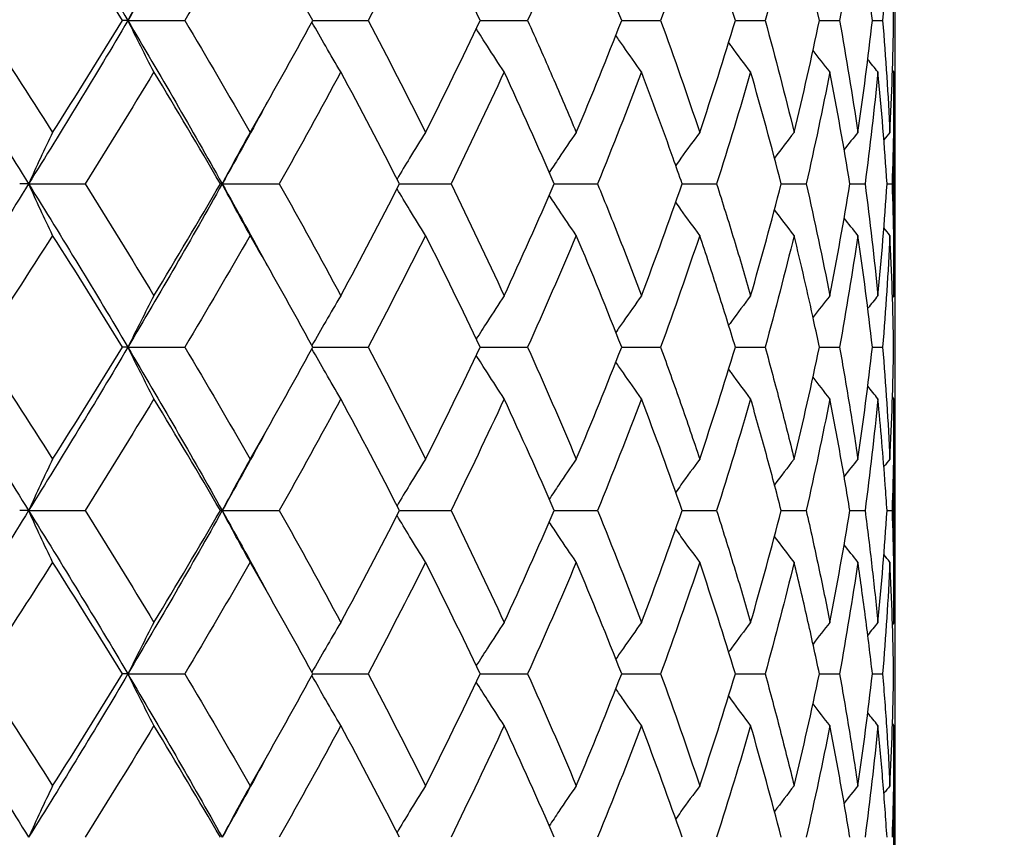
# Model space of a CAD drawing. Units: millimetres. Extents: x 74 to 757, y 1462 to 4147.
# Drawn here: x 146 to 152, y 1790 to 1795 of the extents above; entities that cross this region are included whole.
import ezdxf

# ---------------------------------------------------------------- set-up
doc = ezdxf.new("R2010")
doc.units = ezdxf.units.MM
doc.layers.add('COTA', color=1, linetype='Continuous')
doc.layers.add('RUBINETTOS', color=2, linetype='Continuous')
doc.styles.get("Standard").update_dxf_attribs({"font": 'arial.ttf'})
doc.dimstyles.new('Milímetros', dxfattribs={"dimtxt": 11, "dimasz": 5, "dimexe": 3, "dimexo": 10, "dimgap": 3, "dimtad": 1, "dimtxsty": 'Standard', "dimblk": 'DOT', "dimcen": 2.5, "dimadec": 0, "dimazin": 0, "dimtfac": 1, "dimtmove": 0, "dimatfit": 3, "dimldrblk": 'DOT', "dimfxl": 0, "dimarcsym": 0})

# ---------------------------------------------------------------- blocks, each defined once
blk = doc.blocks.new('_Dot')
at = {"color": 0, "linetype": 'ByBlock', "lineweight": -2}
blk.add_line((-0.5, 0), (-1, 0), dxfattribs=at)
at = {"color": 0, "linetype": 'ByBlock', "const_width": 0.5}
blk.add_lwpolyline([(-0.25, 0, 1), (0.25, 0, 1)], format="xyb", close=True, dxfattribs=at)
blk = doc.blocks.new('*D195')
at = {"layer": 'COTA', "color": 0, "lineweight": -2}
for p, q in [((76.635, 1858.6392), (76.635, 2054.8176)), ((166.1266, 1772.8378), (166.1266, 2054.8176)), ((161.1266, 2051.8176), (81.635, 2051.8176))]:
    blk.add_line(p, q, dxfattribs=at)
at = {"layer": 'Defpoints', "color": 0}
for p in [(76.635, 2051.8176), (76.635, 1848.6392), (166.1266, 1762.8378)]:
    blk.add_point(p, dxfattribs=at)
at = {"layer": 'COTA', "color": 0, "lineweight": -2, "xscale": 5, "yscale": 5, "zscale": 5, "rotation": 180}
blk.add_blockref('_Dot', (76.635, 2051.8176), dxfattribs=at)
at = {"layer": 'COTA', "color": 0, "lineweight": -2, "xscale": 5, "yscale": 5, "zscale": 5}
blk.add_blockref('_Dot', (166.1266, 2051.8176), dxfattribs=at)
at = {"layer": 'COTA', "color": 0, "insert": (121.3808, 2060.4339), "char_height": 11, "width": 15.794679, "attachment_point": 5}
blk.add_mtext('90', dxfattribs=at)
blk = doc.blocks.new('*D199')
at = {"layer": 'COTA', "color": 0, "lineweight": -2}
for p, q in [((126.1266, 1817.1361), (126.1266, 1736.2122)), ((151.1322, 1817.1361), (151.1322, 1736.2122)), ((131.1266, 1739.2122), (146.1322, 1739.2122))]:
    blk.add_line(p, q, dxfattribs=at)
at = {"layer": 'Defpoints', "color": 0}
for p in [(126.1266, 1827.1361), (151.1322, 1827.1361), (151.1322, 1739.2122)]:
    blk.add_point(p, dxfattribs=at)
at = {"layer": 'COTA', "color": 0, "lineweight": -2, "xscale": 5, "yscale": 5, "zscale": 5, "rotation": 180}
blk.add_blockref('_Dot', (126.1266, 1739.2122), dxfattribs=at)
at = {"layer": 'COTA', "color": 0, "lineweight": -2, "xscale": 5, "yscale": 5, "zscale": 5}
blk.add_blockref('_Dot', (151.1322, 1739.2122), dxfattribs=at)
at = {"layer": 'COTA', "color": 0, "insert": (138.6294, 1747.8285), "char_height": 11, "width": 35.183492, "attachment_point": 5}
blk.add_mtext('25', dxfattribs=at)
blk = doc.blocks.new('*D202')
at = {"layer": 'COTA', "color": 0, "lineweight": -2}
for p, q in [((138.6266, 1770.1743), (138.6266, 1873.5894)), ((246.1188, 1770.1743), (246.1188, 1873.5894)), ((143.6266, 1870.5894), (241.1188, 1870.5894))]:
    blk.add_line(p, q, dxfattribs=at)
at = {"layer": 'Defpoints', "color": 0}
for p in [(246.1188, 1870.5894), (138.6266, 1760.1743), (246.1188, 1760.1743)]:
    blk.add_point(p, dxfattribs=at)
at = {"layer": 'COTA', "color": 0, "lineweight": -2, "xscale": 5, "yscale": 5, "zscale": 5, "rotation": 180}
blk.add_blockref('_Dot', (138.6266, 1870.5894), dxfattribs=at)
at = {"layer": 'COTA', "color": 0, "lineweight": -2, "xscale": 5, "yscale": 5, "zscale": 5}
blk.add_blockref('_Dot', (246.1188, 1870.5894), dxfattribs=at)
at = {"layer": 'COTA', "color": 0, "insert": (192.3727, 1879.2057), "char_height": 11, "attachment_point": 5}
blk.add_mtext('108', dxfattribs=at)

msp = doc.modelspace()

# ---------------------------------------------------------------- linework, layer by layer
at = {"layer": 'RUBINETTOS'}
for p, q in [((146.435, 1794.6361), (146.4021, 1794.6361)), ((146.435, 1794.6361), (146.7835, 1794.6361)), ((147.5674, 1794.6361), (147.9063, 1794.6361)), ((148.5918, 1794.6361), (148.8828, 1794.6361)), ((149.459, 1794.6361), (149.6975, 1794.6361)), ((150.1554, 1794.6361), (150.3376, 1794.6361)), ((150.6699, 1794.6361), (150.793, 1794.6361)), ((150.9945, 1794.6361), (151.0566, 1794.6361)), ((151.1266, 1792.9513), (151.1266, 1794.3209)), ((145.8269, 1793.6361), (145.7722, 1793.6361)), ((145.8269, 1793.6361), (146.1727, 1793.6361)), ((147.0123, 1793.6361), (147.0013, 1793.6361)), ((147.0123, 1793.6361), (147.3622, 1793.6361)), ((148.0983, 1793.6361), (148.4139, 1793.6361)), ((149.046, 1793.6361), (149.3112, 1793.6361)), ((149.8293, 1793.6361), (150.0401, 1793.6361)), ((150.4359, 1793.6361), (150.5889, 1793.6361)), ((150.8564, 1793.6361), (150.9491, 1793.6361)), ((151.0839, 1793.6361), (151.115, 1793.6361)), ((146.435, 1792.6361), (146.4021, 1792.6361)), ((146.435, 1792.6361), (146.7835, 1792.6361)), ((147.5674, 1792.6361), (147.9063, 1792.6361)), ((148.5918, 1792.6361), (148.8828, 1792.6361)), ((149.459, 1792.6361), (149.6975, 1792.6361)), ((150.1554, 1792.6361), (150.3376, 1792.6361)), ((150.6699, 1792.6361), (150.793, 1792.6361)), ((150.9945, 1792.6361), (151.0566, 1792.6361)), ((151.1266, 1790.9513), (151.1266, 1792.3209)), ((145.8269, 1791.6361), (145.7722, 1791.6361)), ((145.8269, 1791.6361), (146.1727, 1791.6361)), ((147.0123, 1791.6361), (147.0013, 1791.6361)), ((147.0123, 1791.6361), (147.3622, 1791.6361)), ((148.0983, 1791.6361), (148.4139, 1791.6361)), ((149.046, 1791.6361), (149.3112, 1791.6361)), ((149.8293, 1791.6361), (150.0401, 1791.6361)), ((150.4359, 1791.6361), (150.5889, 1791.6361)), ((150.8564, 1791.6361), (150.9491, 1791.6361)), ((151.0839, 1791.6361), (151.115, 1791.6361)), ((146.435, 1790.6361), (146.4021, 1790.6361)), ((146.435, 1790.6361), (146.7835, 1790.6361)), ((147.5674, 1790.6361), (147.9063, 1790.6361)), ((148.5918, 1790.6361), (148.8828, 1790.6361)), ((149.459, 1790.6361), (149.6975, 1790.6361)), ((150.1554, 1790.6361), (150.3376, 1790.6361)), ((150.6699, 1790.6361), (150.793, 1790.6361)), ((150.9945, 1790.6361), (151.0566, 1790.6361)), ((151.1266, 1788.9513), (151.1266, 1790.3209))]:
    msp.add_line(p, q, dxfattribs=at)
for points in [[(145.8269, 1795.6361), (145.6194, 1795.3027), (145.4071, 1794.9694), (145.1904, 1794.6361)], [(145.8269, 1795.6361), (146.0345, 1795.3027), (146.2373, 1794.9694), (146.435, 1794.6361)], [(147.0123, 1795.6361), (146.8252, 1795.3027), (146.6327, 1794.9694), (146.435, 1794.6361)], [(145.9739, 1795.3209), (145.8288, 1795.0926), (145.6815, 1794.8643), (145.5321, 1794.6361)], [(146.4021, 1794.6361), (146.2617, 1794.8643), (146.1189, 1795.0926), (145.9739, 1795.3209)], [(147.1834, 1795.3209), (147.0527, 1795.0926), (146.9194, 1794.8643), (146.7835, 1794.6361)], [(147.5674, 1794.6361), (147.4421, 1794.8643), (147.3141, 1795.0926), (147.1834, 1795.3209)], [(148.258, 1795.3209), (148.1437, 1795.0926), (148.0264, 1794.8643), (147.9063, 1794.6361)], [(148.5918, 1794.6361), (148.4836, 1794.8643), (148.3723, 1795.0926), (148.258, 1795.3209)], [(149.1807, 1795.3209), (149.0846, 1795.0926), (148.9853, 1794.8643), (148.8828, 1794.6361)], [(149.459, 1794.6361), (149.3695, 1794.8643), (149.2767, 1795.0926), (149.1807, 1795.3209)], [(149.9369, 1795.3209), (149.8606, 1795.0926), (149.7807, 1794.8643), (149.6975, 1794.6361)], [(150.1554, 1794.6361), (150.0861, 1794.8643), (150.0132, 1795.0926), (149.9369, 1795.3209)], [(150.5148, 1795.3209), (150.4594, 1795.0926), (150.4003, 1794.8643), (150.3376, 1794.6361)], [(150.6699, 1794.6361), (150.6219, 1794.8643), (150.5702, 1795.0926), (150.5148, 1795.3209)], [(150.9052, 1795.3209), (150.8716, 1795.0926), (150.8342, 1794.8643), (150.793, 1794.6361)], [(150.9945, 1794.6361), (150.9685, 1794.8645), (150.9387, 1795.0927), (150.9052, 1795.3209)], [(151.1019, 1795.3209), (151.0906, 1795.0926), (151.0755, 1794.8643), (151.0566, 1794.6361)], [(151.1241, 1794.6361), (151.1206, 1794.8645), (151.1132, 1795.0927), (151.1019, 1795.3209)], [(145.1904, 1794.6361), (145.4071, 1794.3027), (145.6194, 1793.9694), (145.8269, 1793.6361)], [(145.5321, 1794.6361), (145.6815, 1794.4078), (145.8288, 1794.1796), (145.9739, 1793.9513)], [(146.435, 1794.6361), (146.2373, 1794.3027), (146.0345, 1793.9694), (145.8269, 1793.6361)], [(145.9739, 1793.9513), (146.1189, 1794.1796), (146.2617, 1794.4078), (146.4021, 1794.6361)], [(146.435, 1794.6361), (146.6327, 1794.3027), (146.8252, 1793.9694), (147.0123, 1793.6361)], [(146.7835, 1794.6361), (146.9194, 1794.4078), (147.0527, 1794.1796), (147.1834, 1793.9513)], [(147.1834, 1793.9513), (147.3141, 1794.1796), (147.4422, 1794.4078), (147.5674, 1794.6361)], [(147.9063, 1794.6361), (148.0265, 1794.4078), (148.1437, 1794.1796), (148.258, 1793.9513)], [(148.258, 1793.9513), (148.3723, 1794.1796), (148.4836, 1794.4078), (148.5918, 1794.6361)], [(149.1807, 1793.9513), (149.2767, 1794.1796), (149.3695, 1794.4078), (149.459, 1794.6361)], [(149.6975, 1794.6361), (149.7807, 1794.408), (149.8605, 1794.1797), (149.9369, 1793.9513)], [(149.9369, 1793.9513), (150.0133, 1794.1796), (150.0861, 1794.4078), (150.1554, 1794.6361)], [(150.3376, 1794.6361), (150.4003, 1794.408), (150.4593, 1794.1797), (150.5148, 1793.9513)], [(150.5148, 1793.9513), (150.5702, 1794.1796), (150.6219, 1794.4078), (150.6699, 1794.6361)], [(150.793, 1794.6361), (150.8342, 1794.408), (150.8715, 1794.1797), (150.9052, 1793.9513)], [(150.9052, 1793.9513), (150.9388, 1794.1796), (150.9686, 1794.4078), (150.9945, 1794.6361)], [(151.0566, 1794.6361), (151.0755, 1794.408), (151.0906, 1794.1797), (151.1019, 1793.9513)], [(151.1019, 1793.9513), (151.1132, 1794.1796), (151.1206, 1794.4078), (151.1241, 1794.6361)], [(150.7339, 1794.3209), (150.6992, 1794.3647), (150.6648, 1794.4087), (150.6306, 1794.453)], [(151.028, 1794.3209), (151.0073, 1794.3465), (150.9866, 1794.3721), (150.966, 1794.3979)], [(146.5944, 1794.3209), (146.4563, 1794.0926), (146.3157, 1793.8644), (146.1727, 1793.6361)], [(147.0013, 1793.6361), (146.8682, 1793.8643), (146.7325, 1794.0926), (146.5944, 1794.3209)], [(147.7387, 1794.3209), (147.616, 1794.0926), (147.4904, 1793.8644), (147.3622, 1793.6361)], [(148.0983, 1793.6361), (147.9813, 1793.8643), (147.8614, 1794.0926), (147.7387, 1794.3209)], [(148.7393, 1794.3209), (148.6339, 1794.0926), (148.5254, 1793.8644), (148.4139, 1793.6361)], [(149.046, 1793.6361), (148.9469, 1793.8643), (148.8447, 1794.0926), (148.7393, 1794.3209)], [(149.5804, 1794.3209), (149.494, 1794.0926), (149.4043, 1793.8644), (149.3112, 1793.6361)], [(150.2488, 1794.3209), (150.1828, 1794.0926), (150.1132, 1793.8644), (150.0401, 1793.6361)], [(150.4359, 1793.6361), (150.3771, 1793.8645), (150.3147, 1794.0928), (150.2488, 1794.3209)], [(150.7339, 1794.3209), (150.6893, 1794.0926), (150.641, 1793.8644), (150.5889, 1793.6361)], [(150.8564, 1793.6361), (150.8193, 1793.8645), (150.7784, 1794.0928), (150.7339, 1794.3209)], [(151.028, 1794.3209), (151.0055, 1794.0926), (150.9792, 1793.8644), (150.9491, 1793.6361)], [(151.0839, 1793.6361), (151.0691, 1793.8645), (151.0505, 1794.0928), (151.028, 1794.3209)], [(151.1266, 1794.3209), (151.1266, 1794.0926), (151.1227, 1793.8644), (151.115, 1793.6361)], [(151.1266, 1794.3209), (151.1234, 1794.3247), (151.1203, 1794.3286), (151.1171, 1794.3324)], [(147.2886, 1794.1361), (147.1979, 1793.9694), (147.1058, 1793.8027), (147.0123, 1793.6361)], [(150.5148, 1793.9513), (150.4744, 1793.8993), (150.4343, 1793.847), (150.3946, 1793.7943)], [(150.9052, 1793.9513), (150.877, 1793.9162), (150.8491, 1793.881), (150.8213, 1793.8457)], [(151.1019, 1793.9513), (151.0895, 1793.936), (151.077, 1793.9207), (151.0647, 1793.9054)], [(145.8269, 1793.6361), (145.6194, 1793.3027), (145.4071, 1792.9694), (145.1904, 1792.6361)], [(145.8269, 1793.6361), (146.0345, 1793.3027), (146.2373, 1792.9694), (146.435, 1792.6361)], [(146.1727, 1793.6361), (146.3156, 1793.4078), (146.4562, 1793.1796), (146.5944, 1792.9513)], [(147.0123, 1793.6361), (146.8252, 1793.3027), (146.6327, 1792.9694), (146.435, 1792.6361)], [(146.5944, 1792.9513), (146.7326, 1793.1797), (146.8682, 1793.4079), (147.0013, 1793.6361)], [(147.0123, 1793.6361), (147.1058, 1793.4694), (147.1979, 1793.3027), (147.2886, 1793.1361)], [(147.3622, 1793.6361), (147.4904, 1793.4078), (147.6159, 1793.1796), (147.7387, 1792.9513)], [(147.7387, 1792.9513), (147.8615, 1793.1797), (147.9814, 1793.4079), (148.0983, 1793.6361)], [(148.4139, 1793.6361), (148.5254, 1793.4078), (148.6339, 1793.1796), (148.7393, 1792.9513)], [(148.7393, 1792.9513), (148.8447, 1793.1797), (148.947, 1793.4079), (149.046, 1793.6361)], [(149.5804, 1792.9513), (149.6668, 1793.1797), (149.7498, 1793.4079), (149.8293, 1793.6361)], [(150.2488, 1792.9513), (150.3148, 1793.1797), (150.3772, 1793.4079), (150.4359, 1793.6361)], [(150.5889, 1793.6361), (150.6409, 1793.408), (150.6892, 1793.1798), (150.7339, 1792.9513)], [(150.7339, 1792.9513), (150.7785, 1793.1797), (150.8193, 1793.4079), (150.8564, 1793.6361)], [(150.9491, 1793.6361), (150.9792, 1793.408), (151.0055, 1793.1798), (151.028, 1792.9513)], [(151.028, 1792.9513), (151.0505, 1793.1797), (151.0691, 1793.4079), (151.0839, 1793.6361)], [(151.115, 1793.6361), (151.1227, 1793.408), (151.1266, 1793.1798), (151.1266, 1792.9513)], [(150.5148, 1793.3209), (150.4744, 1793.3729), (150.4343, 1793.4252), (150.3946, 1793.4778)], [(150.9052, 1793.3209), (150.877, 1793.3559), (150.8491, 1793.3911), (150.8213, 1793.4265)], [(151.1019, 1793.3209), (151.0895, 1793.3361), (151.077, 1793.3514), (151.0647, 1793.3667)], [(145.9739, 1793.3209), (145.8289, 1793.0927), (145.6816, 1792.8645), (145.5321, 1792.6361)], [(146.4021, 1792.6361), (146.2617, 1792.8643), (146.1189, 1793.0926), (145.9739, 1793.3209)], [(147.1834, 1793.3209), (147.0528, 1793.0927), (146.9195, 1792.8645), (146.7835, 1792.6361)], [(147.5674, 1792.6361), (147.4421, 1792.8643), (147.3141, 1793.0926), (147.1834, 1793.3209)], [(148.258, 1793.3209), (148.1438, 1793.0927), (148.0265, 1792.8645), (147.9063, 1792.6361)], [(148.5918, 1792.6361), (148.4836, 1792.8643), (148.3723, 1793.0926), (148.258, 1793.3209)], [(149.1807, 1793.3209), (149.0847, 1793.0927), (148.9853, 1792.8645), (148.8828, 1792.6361)], [(149.459, 1792.6361), (149.3695, 1792.8643), (149.2767, 1793.0926), (149.1807, 1793.3209)], [(149.9369, 1793.3209), (149.8606, 1793.0927), (149.7808, 1792.8645), (149.6975, 1792.6361)], [(150.5148, 1793.3209), (150.4594, 1793.0927), (150.4003, 1792.8645), (150.3376, 1792.6361)], [(150.9052, 1793.3209), (150.8716, 1793.0927), (150.8342, 1792.8645), (150.793, 1792.6361)], [(150.9945, 1792.6361), (150.9685, 1792.8646), (150.9387, 1793.0928), (150.9052, 1793.3209)], [(151.1019, 1793.3209), (151.0907, 1793.0927), (151.0755, 1792.8645), (151.0566, 1792.6361)], [(151.1241, 1792.6361), (151.1206, 1792.8646), (151.1131, 1793.0928), (151.1019, 1793.3209)], [(150.7339, 1792.9513), (150.6992, 1792.9075), (150.6648, 1792.8634), (150.6306, 1792.8192)], [(151.028, 1792.9513), (151.0073, 1792.9257), (150.9866, 1792.9), (150.966, 1792.8743)], [(151.1266, 1792.9513), (151.1234, 1792.9474), (151.1203, 1792.9436), (151.1171, 1792.9397)], [(145.1904, 1792.6361), (145.4071, 1792.3027), (145.6194, 1791.9694), (145.8269, 1791.6361)], [(145.5321, 1792.6361), (145.6815, 1792.4078), (145.8288, 1792.1796), (145.9739, 1791.9513)], [(146.435, 1792.6361), (146.2373, 1792.3027), (146.0345, 1791.9694), (145.8269, 1791.6361)], [(145.9739, 1791.9513), (146.119, 1792.1797), (146.2618, 1792.408), (146.4021, 1792.6361)], [(146.435, 1792.6361), (146.6327, 1792.3027), (146.8252, 1791.9694), (147.0123, 1791.6361)], [(146.7835, 1792.6361), (146.9194, 1792.4078), (147.0527, 1792.1796), (147.1834, 1791.9513)], [(147.1834, 1791.9513), (147.3142, 1792.1797), (147.4422, 1792.408), (147.5674, 1792.6361)], [(147.9063, 1792.6361), (148.0265, 1792.4078), (148.1437, 1792.1796), (148.258, 1791.9513)], [(148.258, 1791.9513), (148.3724, 1792.1797), (148.4836, 1792.408), (148.5918, 1792.6361)], [(148.8828, 1792.6361), (148.9853, 1792.4078), (149.0846, 1792.1796), (149.1807, 1791.9513)], [(149.1807, 1791.9513), (149.2768, 1792.1797), (149.3696, 1792.408), (149.459, 1792.6361)], [(149.9369, 1791.9513), (150.0133, 1792.1797), (150.0861, 1792.408), (150.1554, 1792.6361)], [(150.5148, 1791.9513), (150.5702, 1792.1797), (150.6219, 1792.408), (150.6699, 1792.6361)], [(150.9052, 1791.9513), (150.9388, 1792.1797), (150.9686, 1792.408), (150.9945, 1792.6361)], [(151.0566, 1792.6361), (151.0755, 1792.4081), (151.0906, 1792.1798), (151.1019, 1791.9513)], [(151.1019, 1791.9513), (151.1132, 1792.1797), (151.1206, 1792.408), (151.1241, 1792.6361)], [(150.7339, 1792.3209), (150.6992, 1792.3647), (150.6648, 1792.4087), (150.6306, 1792.453)], [(151.028, 1792.3209), (151.0073, 1792.3465), (150.9866, 1792.3721), (150.966, 1792.3979)], [(146.5944, 1792.3209), (146.4563, 1792.0928), (146.3158, 1791.8645), (146.1727, 1791.6361)], [(147.0013, 1791.6361), (146.8682, 1791.8643), (146.7325, 1792.0926), (146.5944, 1792.3209)], [(147.7387, 1792.3209), (147.6161, 1792.0928), (147.4905, 1791.8645), (147.3622, 1791.6361)], [(148.0983, 1791.6361), (147.9813, 1791.8643), (147.8614, 1792.0926), (147.7387, 1792.3209)], [(148.7393, 1792.3209), (148.634, 1792.0928), (148.5255, 1791.8645), (148.4139, 1791.6361)], [(149.046, 1791.6361), (148.9469, 1791.8643), (148.8447, 1792.0926), (148.7393, 1792.3209)], [(149.5804, 1792.3209), (149.4941, 1792.0928), (149.4044, 1791.8645), (149.3112, 1791.6361)], [(149.8293, 1791.6361), (149.7498, 1791.8643), (149.6668, 1792.0926), (149.5804, 1792.3209)], [(150.2488, 1792.3209), (150.1828, 1792.0928), (150.1133, 1791.8645), (150.0401, 1791.6361)], [(150.7339, 1792.3209), (150.6893, 1792.0928), (150.641, 1791.8645), (150.5889, 1791.6361)], [(151.028, 1792.3209), (151.0056, 1792.0928), (150.9793, 1791.8645), (150.9491, 1791.6361)], [(151.1266, 1792.3209), (151.1266, 1792.0928), (151.1227, 1791.8645), (151.115, 1791.6361)], [(151.1266, 1792.3209), (151.1234, 1792.3247), (151.1203, 1792.3286), (151.1171, 1792.3324)], [(147.2886, 1792.1361), (147.1979, 1791.9694), (147.1058, 1791.8027), (147.0123, 1791.6361)], [(150.5148, 1791.9513), (150.4744, 1791.8993), (150.4343, 1791.847), (150.3946, 1791.7943)], [(150.9052, 1791.9513), (150.877, 1791.9162), (150.8491, 1791.881), (150.8213, 1791.8457)], [(151.1019, 1791.9513), (151.0895, 1791.936), (151.077, 1791.9207), (151.0647, 1791.9054)], [(145.8269, 1791.6361), (145.6194, 1791.3027), (145.4071, 1790.9694), (145.1904, 1790.6361)], [(145.8269, 1791.6361), (146.0345, 1791.3027), (146.2373, 1790.9694), (146.435, 1790.6361)], [(146.1727, 1791.6361), (146.3156, 1791.4078), (146.4562, 1791.1796), (146.5944, 1790.9513)], [(147.0123, 1791.6361), (146.8252, 1791.3027), (146.6327, 1790.9694), (146.435, 1790.6361)], [(146.5944, 1790.9513), (146.7327, 1791.1798), (146.8683, 1791.4081), (147.0013, 1791.6361)], [(147.0123, 1791.6361), (147.1058, 1791.4694), (147.1979, 1791.3027), (147.2886, 1791.1361)], [(147.3622, 1791.6361), (147.4904, 1791.4078), (147.6159, 1791.1796), (147.7387, 1790.9513)], [(147.7387, 1790.9513), (147.8615, 1791.1798), (147.9814, 1791.4081), (148.0983, 1791.6361)], [(148.4139, 1791.6361), (148.5254, 1791.4078), (148.6339, 1791.1796), (148.7393, 1790.9513)], [(148.7393, 1790.9513), (148.8448, 1791.1798), (148.947, 1791.4081), (149.046, 1791.6361)], [(149.3112, 1791.6361), (149.4043, 1791.4078), (149.494, 1791.1796), (149.5804, 1790.9513)], [(149.5804, 1790.9513), (149.6669, 1791.1798), (149.7498, 1791.4081), (149.8293, 1791.6361)], [(150.2488, 1790.9513), (150.3148, 1791.1798), (150.3772, 1791.4081), (150.4359, 1791.6361)], [(150.7339, 1790.9513), (150.7785, 1791.1798), (150.8193, 1791.4081), (150.8564, 1791.6361)], [(151.028, 1790.9513), (151.0505, 1791.1798), (151.0691, 1791.4081), (151.0839, 1791.6361)], [(150.5148, 1791.3209), (150.4744, 1791.3729), (150.4343, 1791.4252), (150.3946, 1791.4778)], [(150.9052, 1791.3209), (150.877, 1791.3559), (150.8491, 1791.3911), (150.8213, 1791.4265)], [(151.1019, 1791.3209), (151.0895, 1791.3361), (151.077, 1791.3514), (151.0647, 1791.3667)], [(145.9739, 1791.3209), (145.829, 1791.0929), (145.6817, 1790.8646), (145.5321, 1790.6361)], [(146.4021, 1790.6361), (146.2617, 1790.8643), (146.1189, 1791.0926), (145.9739, 1791.3209)], [(147.1834, 1791.3209), (147.0529, 1791.0929), (146.9196, 1790.8646), (146.7835, 1790.6361)], [(147.5674, 1790.6361), (147.4421, 1790.8643), (147.3141, 1791.0926), (147.1834, 1791.3209)], [(148.258, 1791.3209), (148.1438, 1791.0929), (148.0266, 1790.8646), (147.9063, 1790.6361)], [(148.5918, 1790.6361), (148.4836, 1790.8643), (148.3723, 1791.0926), (148.258, 1791.3209)], [(149.1807, 1791.3209), (149.0847, 1791.0929), (148.9854, 1790.8646), (148.8828, 1790.6361)], [(149.459, 1790.6361), (149.3695, 1790.8643), (149.2767, 1791.0926), (149.1807, 1791.3209)], [(149.9369, 1791.3209), (149.8607, 1791.0929), (149.7809, 1790.8646), (149.6975, 1790.6361)], [(150.1554, 1790.6361), (150.0861, 1790.8643), (150.0132, 1791.0926), (149.9369, 1791.3209)], [(150.5148, 1791.3209), (150.4594, 1791.0929), (150.4004, 1790.8646), (150.3376, 1790.6361)], [(150.9052, 1791.3209), (150.8716, 1791.0929), (150.8342, 1790.8646), (150.793, 1790.6361)], [(151.1019, 1791.3209), (151.0907, 1791.0929), (151.0756, 1790.8646), (151.0566, 1790.6361)], [(150.7339, 1790.9513), (150.6992, 1790.9075), (150.6648, 1790.8634), (150.6306, 1790.8192)], [(151.028, 1790.9513), (151.0073, 1790.9257), (150.9866, 1790.9), (150.966, 1790.8743)], [(151.1266, 1790.9513), (151.1234, 1790.9474), (151.1203, 1790.9436), (151.1171, 1790.9397)], [(145.1904, 1790.6361), (145.4071, 1790.3027), (145.6194, 1789.9694), (145.8269, 1789.6361)], [(145.5321, 1790.6361), (145.6813, 1790.4081), (145.8286, 1790.1799), (145.9739, 1789.9513)], [(146.435, 1790.6361), (146.2373, 1790.3027), (146.0345, 1789.9694), (145.8269, 1789.6361)], [(145.9739, 1789.9513), (146.1191, 1790.1799), (146.2619, 1790.4081), (146.4021, 1790.6361)], [(146.435, 1790.6361), (146.6327, 1790.3027), (146.8252, 1789.9694), (147.0123, 1789.6361)], [(146.7835, 1790.6361), (146.9194, 1790.4078), (147.0527, 1790.1796), (147.1834, 1789.9513)], [(147.1834, 1789.9513), (147.3143, 1790.1799), (147.4423, 1790.4081), (147.5674, 1790.6361)], [(147.9063, 1790.6361), (148.0265, 1790.4078), (148.1437, 1790.1796), (148.258, 1789.9513)], [(148.258, 1789.9513), (148.3724, 1790.1799), (148.4837, 1790.4081), (148.5918, 1790.6361)], [(148.8828, 1790.6361), (148.9853, 1790.4078), (149.0846, 1790.1796), (149.1807, 1789.9513)], [(149.1807, 1789.9513), (149.2769, 1790.1799), (149.3697, 1790.4081), (149.459, 1790.6361)], [(149.6975, 1790.6361), (149.7808, 1790.4078), (149.8606, 1790.1796), (149.9369, 1789.9513)], [(149.9369, 1789.9513), (150.0134, 1790.1799), (150.0862, 1790.4081), (150.1554, 1790.6361)], [(150.5148, 1789.9513), (150.5703, 1790.1799), (150.622, 1790.4081), (150.6699, 1790.6361)], [(150.9052, 1789.9513), (150.9388, 1790.1799), (150.9686, 1790.4081), (150.9945, 1790.6361)], [(151.1019, 1789.9513), (151.1132, 1790.1799), (151.1206, 1790.4081), (151.1241, 1790.6361)], [(150.7339, 1790.3209), (150.6992, 1790.3647), (150.6648, 1790.4087), (150.6306, 1790.453)], [(151.028, 1790.3209), (151.0073, 1790.3465), (150.9866, 1790.3721), (150.966, 1790.3979)], [(146.5944, 1790.3209), (146.4564, 1790.0929), (146.3159, 1789.8647), (146.1727, 1789.6361)], [(147.0013, 1789.6361), (146.8682, 1789.8643), (146.7325, 1790.0926), (146.5944, 1790.3209)], [(147.7387, 1790.3209), (147.6161, 1790.0929), (147.4906, 1789.8647), (147.3622, 1789.6361)], [(148.0983, 1789.6361), (147.9813, 1789.8643), (147.8614, 1790.0926), (147.7387, 1790.3209)], [(148.7393, 1790.3209), (148.6341, 1790.0929), (148.5256, 1789.8647), (148.4139, 1789.6361)], [(149.046, 1789.6361), (148.9469, 1789.8643), (148.8447, 1790.0926), (148.7393, 1790.3209)], [(149.5804, 1790.3209), (149.4942, 1790.0929), (149.4044, 1789.8647), (149.3112, 1789.6361)], [(149.8293, 1789.6361), (149.7498, 1789.8643), (149.6668, 1790.0926), (149.5804, 1790.3209)], [(150.2488, 1790.3209), (150.1829, 1790.0929), (150.1133, 1789.8647), (150.0401, 1789.6361)], [(150.4359, 1789.6361), (150.3772, 1789.8643), (150.3148, 1790.0926), (150.2488, 1790.3209)], [(150.7339, 1790.3209), (150.6893, 1790.0929), (150.641, 1789.8647), (150.5889, 1789.6361)], [(151.028, 1790.3209), (151.0056, 1790.0929), (150.9793, 1789.8647), (150.9491, 1789.6361)], [(151.1266, 1790.3209), (151.1266, 1790.0929), (151.1227, 1789.8647), (151.115, 1789.6361)], [(151.1266, 1790.3209), (151.1234, 1790.3247), (151.1203, 1790.3286), (151.1171, 1790.3324)], [(147.2886, 1790.1361), (147.1979, 1789.9694), (147.1058, 1789.8027), (147.0123, 1789.6361)], [(150.5148, 1789.9513), (150.4744, 1789.8993), (150.4343, 1789.847), (150.3946, 1789.7943)], [(150.9052, 1789.9513), (150.877, 1789.9162), (150.8491, 1789.881), (150.8213, 1789.8457)], [(151.1019, 1789.9513), (151.0895, 1789.936), (151.077, 1789.9207), (151.0647, 1789.9054)]]:
    msp.add_open_spline(points, degree=3, dxfattribs=at)
for points, knots in [([(146.5944, 1794.9513), (146.5672, 1794.8991), (146.5402, 1794.8466), (146.4871, 1794.7415), (146.4609, 1794.6889), (146.435, 1794.6361)], [0, 0, 0, 0, 0.0202269, 0.0202269, 0.04023386, 0.04023386, 0.04023386, 0.04023386]), ([(146.5944, 1794.3209), (146.5672, 1794.3731), (146.5402, 1794.4256), (146.4871, 1794.5307), (146.4609, 1794.5832), (146.435, 1794.6361)], [0, 0, 0, 0, 0.0202269, 0.0202269, 0.04023386, 0.04023386, 0.04023386, 0.04023386]), ([(147.7387, 1794.3209), (147.7076, 1794.3731), (147.6768, 1794.4256), (147.6179, 1794.5274), (147.5898, 1794.5767), (147.562, 1794.6262)], [0, 0, 0, 0, 0.0202269, 0.0202269, 0.03898401, 0.03898401, 0.03898401, 0.03898401]), ([(148.8828, 1794.6361), (148.934, 1794.522), (148.9845, 1794.4078), (149.0838, 1794.1794), (149.1327, 1794.0653), (149.1807, 1793.9513)], [0.6373491, 0.6373491, 0.6373491, 0.6373491, 0.68091705, 0.68091705, 0.72446148, 0.72446148, 0.72446148, 0.72446148]), ([(148.7393, 1794.3209), (148.7048, 1794.3731), (148.6706, 1794.4256), (148.6137, 1794.5142), (148.5908, 1794.5502), (148.5682, 1794.5863)], [0, 0, 0, 0, 0.0202269, 0.0202269, 0.03394428, 0.03394428, 0.03394428, 0.03394428]), ([(149.5804, 1794.3209), (149.543, 1794.3731), (149.506, 1794.4256), (149.4538, 1794.5006), (149.4385, 1794.5229), (149.4232, 1794.5451)], [0, 0, 0, 0, 0.0202269, 0.0202269, 0.02872242, 0.02872242, 0.02872242, 0.02872242]), ([(150.2488, 1794.3209), (150.2091, 1794.3731), (150.1698, 1794.4256), (150.1252, 1794.486), (150.1196, 1794.4937), (150.114, 1794.5013)], [0, 0, 0, 0, 0.0202269, 0.0202269, 0.02314106, 0.02314106, 0.02314106, 0.02314106]), ([(149.8293, 1793.6361), (149.811, 1793.6886), (149.7925, 1793.7411), (149.7114, 1793.9695), (149.6469, 1794.1452), (149.5804, 1794.3209)], [0.72495048, 0.72495048, 0.72495048, 0.72495048, 0.74498346, 0.74498346, 0.81207754, 0.81207754, 0.81207754, 0.81207754]), ([(145.9739, 1793.9513), (145.9488, 1793.8991), (145.924, 1793.8466), (145.875, 1793.7415), (145.8508, 1793.6889), (145.8269, 1793.6361)], [0, 0, 0, 0, 0.0202269, 0.0202269, 0.04023386, 0.04023386, 0.04023386, 0.04023386]), ([(147.1834, 1793.9513), (147.1542, 1793.8991), (147.1253, 1793.8466), (147.0682, 1793.7415), (147.0401, 1793.6889), (147.0123, 1793.6361)], [0, 0, 0, 0, 0.0202269, 0.0202269, 0.04023386, 0.04023386, 0.04023386, 0.04023386]), ([(148.258, 1793.9513), (148.2251, 1793.8991), (148.1925, 1793.8466), (148.1343, 1793.7513), (148.1086, 1793.7086), (148.083, 1793.6658)], [0, 0, 0, 0, 0.0202269, 0.0202269, 0.03647694, 0.03647694, 0.03647694, 0.03647694]), ([(149.1807, 1793.9513), (149.1446, 1793.8991), (149.109, 1793.8466), (149.0541, 1793.7646), (149.0347, 1793.7354), (149.0154, 1793.7062)], [0, 0, 0, 0, 0.0202269, 0.0202269, 0.03136643, 0.03136643, 0.03136643, 0.03136643]), ([(149.9369, 1793.9513), (149.8983, 1793.8991), (149.8601, 1793.8466), (149.8113, 1793.7787), (149.8006, 1793.7636), (149.7898, 1793.7485)], [0, 0, 0, 0, 0.0202269, 0.0202269, 0.02598925, 0.02598925, 0.02598925, 0.02598925]), ([(145.9739, 1793.3209), (145.9488, 1793.3731), (145.924, 1793.4256), (145.875, 1793.5307), (145.8508, 1793.5832), (145.8269, 1793.6361)], [0, 0, 0, 0, 0.0202269, 0.0202269, 0.04023386, 0.04023386, 0.04023386, 0.04023386]), ([(147.1834, 1793.3209), (147.1542, 1793.3731), (147.1253, 1793.4256), (147.0682, 1793.5307), (147.0401, 1793.5832), (147.0123, 1793.6361)], [0, 0, 0, 0, 0.0202269, 0.0202269, 0.04023386, 0.04023386, 0.04023386, 0.04023386]), ([(149.3112, 1793.6361), (149.3577, 1793.522), (149.4034, 1793.4079), (149.4932, 1793.1795), (149.5372, 1793.0654), (149.5804, 1792.9513)], [0.63739147, 0.63739147, 0.63739147, 0.63739147, 0.68093831, 0.68093831, 0.72450386, 0.72450386, 0.72450386, 0.72450386]), ([(150.0401, 1793.6361), (150.0766, 1793.522), (150.1123, 1793.4078), (150.1819, 1793.1794), (150.2158, 1793.0653), (150.2488, 1792.9513)], [0.76556898, 0.76556898, 0.76556898, 0.76556898, 0.80914058, 0.80914058, 0.85268865, 0.85268865, 0.85268865, 0.85268865]), ([(148.258, 1793.3209), (148.2251, 1793.3731), (148.1925, 1793.4256), (148.1343, 1793.5209), (148.1086, 1793.5635), (148.083, 1793.6063)], [0, 0, 0, 0, 0.0202269, 0.0202269, 0.03647694, 0.03647694, 0.03647694, 0.03647694]), ([(149.1807, 1793.3209), (149.1446, 1793.3731), (149.109, 1793.4256), (149.0541, 1793.5075), (149.0347, 1793.5367), (149.0154, 1793.566)], [0, 0, 0, 0, 0.0202269, 0.0202269, 0.03136643, 0.03136643, 0.03136643, 0.03136643]), ([(149.9369, 1793.3209), (149.8983, 1793.3731), (149.8601, 1793.4256), (149.8113, 1793.4935), (149.8006, 1793.5085), (149.7898, 1793.5236)], [0, 0, 0, 0, 0.0202269, 0.0202269, 0.02598925, 0.02598925, 0.02598925, 0.02598925]), ([(150.1554, 1792.6361), (150.1207, 1792.7502), (150.0852, 1792.8643), (150.0123, 1793.0927), (149.975, 1793.2068), (149.9369, 1793.3209)], [0.72513702, 0.72513702, 0.72513702, 0.72513702, 0.76870513, 0.76870513, 0.8122544, 0.8122544, 0.8122544, 0.8122544]), ([(150.6699, 1792.6361), (150.6589, 1792.6886), (150.6476, 1792.7411), (150.5979, 1792.9695), (150.5574, 1793.1452), (150.5148, 1793.3209)], [0.85336224, 0.85336224, 0.85336224, 0.85336224, 0.87339599, 0.87339599, 0.94049869, 0.94049869, 0.94049869, 0.94049869]), ([(146.5944, 1792.9513), (146.5672, 1792.8991), (146.5402, 1792.8466), (146.4871, 1792.7415), (146.4609, 1792.6889), (146.435, 1792.6361)], [0, 0, 0, 0, 0.0202269, 0.0202269, 0.04023386, 0.04023386, 0.04023386, 0.04023386]), ([(147.7387, 1792.9513), (147.7076, 1792.8991), (147.6768, 1792.8466), (147.6179, 1792.7447), (147.5898, 1792.6955), (147.562, 1792.646)], [0, 0, 0, 0, 0.0202269, 0.0202269, 0.03898401, 0.03898401, 0.03898401, 0.03898401]), ([(148.7393, 1792.9513), (148.7048, 1792.8991), (148.6706, 1792.8466), (148.6137, 1792.7579), (148.5908, 1792.7219), (148.5682, 1792.6858)], [0, 0, 0, 0, 0.0202269, 0.0202269, 0.03394428, 0.03394428, 0.03394428, 0.03394428]), ([(149.5804, 1792.9513), (149.543, 1792.8991), (149.506, 1792.8466), (149.4538, 1792.7715), (149.4385, 1792.7493), (149.4232, 1792.727)], [0, 0, 0, 0, 0.0202269, 0.0202269, 0.02872242, 0.02872242, 0.02872242, 0.02872242]), ([(150.2488, 1792.9513), (150.2091, 1792.8991), (150.1698, 1792.8466), (150.1252, 1792.7861), (150.1196, 1792.7785), (150.114, 1792.7709)], [0, 0, 0, 0, 0.0202269, 0.0202269, 0.02314106, 0.02314106, 0.02314106, 0.02314106]), ([(146.5944, 1792.3209), (146.5672, 1792.3731), (146.5402, 1792.4256), (146.4871, 1792.5307), (146.4609, 1792.5832), (146.435, 1792.6361)], [0, 0, 0, 0, 0.0202269, 0.0202269, 0.04023386, 0.04023386, 0.04023386, 0.04023386]), ([(147.7387, 1792.3209), (147.7076, 1792.3731), (147.6768, 1792.4256), (147.6179, 1792.5274), (147.5898, 1792.5767), (147.562, 1792.6262)], [0, 0, 0, 0, 0.0202269, 0.0202269, 0.03898401, 0.03898401, 0.03898401, 0.03898401]), ([(149.6975, 1792.6361), (149.7391, 1792.522), (149.7799, 1792.4079), (149.8597, 1792.1795), (149.8987, 1792.0654), (149.9369, 1791.9513)], [0.63739159, 0.63739159, 0.63739159, 0.63739159, 0.68093836, 0.68093836, 0.72450397, 0.72450397, 0.72450397, 0.72450397]), ([(150.3376, 1792.6361), (150.3689, 1792.522), (150.3994, 1792.4079), (150.4585, 1792.1795), (150.4871, 1792.0654), (150.5148, 1791.9513)], [0.76561148, 0.76561148, 0.76561148, 0.76561148, 0.80916192, 0.80916192, 0.85273115, 0.85273115, 0.85273115, 0.85273115]), ([(150.793, 1792.6361), (150.8136, 1792.522), (150.8332, 1792.4078), (150.8706, 1792.1794), (150.8884, 1792.0653), (150.9052, 1791.9513)], [0.89418199, 0.89418199, 0.89418199, 0.89418199, 0.93775722, 0.93775722, 0.98130891, 0.98130891, 0.98130891, 0.98130891]), ([(148.7393, 1792.3209), (148.7048, 1792.3731), (148.6706, 1792.4256), (148.6137, 1792.5142), (148.5908, 1792.5502), (148.5682, 1792.5863)], [0, 0, 0, 0, 0.0202269, 0.0202269, 0.03394428, 0.03394428, 0.03394428, 0.03394428]), ([(149.5804, 1792.3209), (149.543, 1792.3731), (149.506, 1792.4256), (149.4538, 1792.5006), (149.4385, 1792.5229), (149.4232, 1792.5451)], [0, 0, 0, 0, 0.0202269, 0.0202269, 0.02872242, 0.02872242, 0.02872242, 0.02872242]), ([(150.2488, 1792.3209), (150.2091, 1792.3731), (150.1698, 1792.4256), (150.1252, 1792.486), (150.1196, 1792.4937), (150.114, 1792.5013)], [0, 0, 0, 0, 0.0202269, 0.0202269, 0.02314106, 0.02314106, 0.02314106, 0.02314106]), ([(150.4359, 1791.6361), (150.4066, 1791.7502), (150.3763, 1791.8643), (150.3138, 1792.0927), (150.2817, 1792.2068), (150.2488, 1792.3209)], [0.72513702, 0.72513702, 0.72513702, 0.72513702, 0.7687051, 0.7687051, 0.8122544, 0.8122544, 0.8122544, 0.8122544]), ([(150.8564, 1791.6361), (150.8378, 1791.7502), (150.8183, 1791.8643), (150.7775, 1792.0927), (150.7561, 1792.2068), (150.7339, 1792.3209)], [0.85361966, 0.85361966, 0.85361966, 0.85361966, 0.89719127, 0.89719127, 0.9407443, 0.9407443, 0.9407443, 0.9407443]), ([(151.0839, 1791.6361), (151.0805, 1791.6886), (151.0769, 1791.7411), (151.0603, 1791.9695), (151.0453, 1792.1453), (151.028, 1792.3209)], [0.98219721, 0.98219721, 0.98219721, 0.98219721, 1.00223173, 1.00223173, 1.06934302, 1.06934302, 1.06934302, 1.06934302]), ([(145.9739, 1791.9513), (145.9488, 1791.8991), (145.924, 1791.8466), (145.875, 1791.7415), (145.8508, 1791.6889), (145.8269, 1791.6361)], [0, 0, 0, 0, 0.0202269, 0.0202269, 0.04023386, 0.04023386, 0.04023386, 0.04023386]), ([(147.1834, 1791.9513), (147.1542, 1791.8991), (147.1253, 1791.8466), (147.0682, 1791.7415), (147.0401, 1791.6889), (147.0123, 1791.6361)], [0, 0, 0, 0, 0.0202269, 0.0202269, 0.04023386, 0.04023386, 0.04023386, 0.04023386]), ([(148.258, 1791.9513), (148.2251, 1791.8991), (148.1925, 1791.8466), (148.1343, 1791.7513), (148.1086, 1791.7086), (148.083, 1791.6658)], [0, 0, 0, 0, 0.0202269, 0.0202269, 0.03647694, 0.03647694, 0.03647694, 0.03647694]), ([(149.1807, 1791.9513), (149.1446, 1791.8991), (149.109, 1791.8466), (149.0541, 1791.7646), (149.0347, 1791.7354), (149.0154, 1791.7062)], [0, 0, 0, 0, 0.0202269, 0.0202269, 0.03136643, 0.03136643, 0.03136643, 0.03136643]), ([(149.9369, 1791.9513), (149.8983, 1791.8991), (149.8601, 1791.8466), (149.8113, 1791.7787), (149.8006, 1791.7636), (149.7898, 1791.7485)], [0, 0, 0, 0, 0.0202269, 0.0202269, 0.02598925, 0.02598925, 0.02598925, 0.02598925]), ([(145.9739, 1791.3209), (145.9488, 1791.3731), (145.924, 1791.4256), (145.875, 1791.5307), (145.8508, 1791.5832), (145.8269, 1791.6361)], [0, 0, 0, 0, 0.0202269, 0.0202269, 0.04023386, 0.04023386, 0.04023386, 0.04023386]), ([(147.1834, 1791.3209), (147.1542, 1791.3731), (147.1253, 1791.4256), (147.0682, 1791.5307), (147.0401, 1791.5832), (147.0123, 1791.6361)], [0, 0, 0, 0, 0.0202269, 0.0202269, 0.04023386, 0.04023386, 0.04023386, 0.04023386]), ([(148.258, 1791.3209), (148.2251, 1791.3731), (148.1925, 1791.4256), (148.1343, 1791.5209), (148.1086, 1791.5635), (148.083, 1791.6063)], [0, 0, 0, 0, 0.0202269, 0.0202269, 0.03647694, 0.03647694, 0.03647694, 0.03647694]), ([(150.0401, 1791.6361), (150.0766, 1791.522), (150.1123, 1791.4079), (150.1819, 1791.1795), (150.2158, 1791.0654), (150.2488, 1790.9513)], [0.63739153, 0.63739153, 0.63739153, 0.63739153, 0.68093834, 0.68093834, 0.72450392, 0.72450392, 0.72450392, 0.72450392]), ([(150.5889, 1791.6361), (150.6149, 1791.522), (150.64, 1791.4079), (150.6883, 1791.1795), (150.7116, 1791.0654), (150.7339, 1790.9513)], [0.76561126, 0.76561126, 0.76561126, 0.76561126, 0.80916181, 0.80916181, 0.85273093, 0.85273093, 0.85273093, 0.85273093]), ([(150.9491, 1791.6361), (150.9642, 1791.522), (150.9783, 1791.4079), (151.0046, 1791.1795), (151.0168, 1791.0654), (151.028, 1790.9513)], [0.89422395, 0.89422395, 0.89422395, 0.89422395, 0.93777832, 0.93777832, 0.98135088, 0.98135088, 0.98135088, 0.98135088]), ([(151.115, 1791.6361), (151.1189, 1791.522), (151.1217, 1791.4078), (151.1256, 1791.1794), (151.1266, 1791.0653), (151.1266, 1790.9513)], [1.0232481, 1.0232481, 1.0232481, 1.0232481, 1.06682694, 1.06682694, 1.11038225, 1.11038225, 1.11038225, 1.11038225]), ([(149.1807, 1791.3209), (149.1446, 1791.3731), (149.109, 1791.4256), (149.0541, 1791.5075), (149.0347, 1791.5367), (149.0154, 1791.566)], [0, 0, 0, 0, 0.0202269, 0.0202269, 0.03136643, 0.03136643, 0.03136643, 0.03136643]), ([(149.9369, 1791.3209), (149.8983, 1791.3731), (149.8601, 1791.4256), (149.8113, 1791.4935), (149.8006, 1791.5085), (149.7898, 1791.5236)], [0, 0, 0, 0, 0.0202269, 0.0202269, 0.02598925, 0.02598925, 0.02598925, 0.02598925]), ([(150.6699, 1790.6361), (150.6459, 1790.7502), (150.621, 1790.8643), (150.5692, 1791.0927), (150.5425, 1791.2068), (150.5148, 1791.3209)], [0.72513702, 0.72513702, 0.72513702, 0.72513702, 0.76870499, 0.76870499, 0.8122544, 0.8122544, 0.8122544, 0.8122544]), ([(150.9945, 1790.6361), (150.9816, 1790.7502), (150.9676, 1790.8643), (150.9378, 1791.0927), (150.9219, 1791.2068), (150.9052, 1791.3209)], [0.85361966, 0.85361966, 0.85361966, 0.85361966, 0.89719107, 0.89719107, 0.9407443, 0.9407443, 0.9407443, 0.9407443]), ([(151.1241, 1790.6361), (151.1223, 1790.7502), (151.1196, 1790.8643), (151.1122, 1791.0927), (151.1075, 1791.2068), (151.1019, 1791.3209)], [0.9825366, 0.9825366, 0.9825366, 0.9825366, 1.02611136, 1.02611136, 1.06966848, 1.06966848, 1.06966848, 1.06966848]), ([(146.5944, 1790.9513), (146.5672, 1790.8991), (146.5402, 1790.8466), (146.4871, 1790.7415), (146.4609, 1790.6889), (146.435, 1790.6361)], [0, 0, 0, 0, 0.0202269, 0.0202269, 0.04023386, 0.04023386, 0.04023386, 0.04023386]), ([(147.7387, 1790.9513), (147.7076, 1790.8991), (147.6768, 1790.8466), (147.6179, 1790.7447), (147.5898, 1790.6955), (147.562, 1790.646)], [0, 0, 0, 0, 0.0202269, 0.0202269, 0.03898401, 0.03898401, 0.03898401, 0.03898401]), ([(148.7393, 1790.9513), (148.7048, 1790.8991), (148.6706, 1790.8466), (148.6137, 1790.7579), (148.5908, 1790.7219), (148.5682, 1790.6858)], [0, 0, 0, 0, 0.0202269, 0.0202269, 0.03394428, 0.03394428, 0.03394428, 0.03394428]), ([(149.5804, 1790.9513), (149.543, 1790.8991), (149.506, 1790.8466), (149.4538, 1790.7715), (149.4385, 1790.7493), (149.4232, 1790.727)], [0, 0, 0, 0, 0.0202269, 0.0202269, 0.02872242, 0.02872242, 0.02872242, 0.02872242]), ([(150.2488, 1790.9513), (150.2091, 1790.8991), (150.1698, 1790.8466), (150.1252, 1790.7861), (150.1196, 1790.7785), (150.114, 1790.7709)], [0, 0, 0, 0, 0.0202269, 0.0202269, 0.02314106, 0.02314106, 0.02314106, 0.02314106]), ([(146.5944, 1790.3209), (146.5672, 1790.3731), (146.5402, 1790.4256), (146.4871, 1790.5307), (146.4609, 1790.5832), (146.435, 1790.6361)], [0, 0, 0, 0, 0.0202269, 0.0202269, 0.04023386, 0.04023386, 0.04023386, 0.04023386]), ([(147.7387, 1790.3209), (147.7076, 1790.3731), (147.6768, 1790.4256), (147.6179, 1790.5274), (147.5898, 1790.5767), (147.562, 1790.6262)], [0, 0, 0, 0, 0.0202269, 0.0202269, 0.03898401, 0.03898401, 0.03898401, 0.03898401]), ([(150.3376, 1790.6361), (150.3689, 1790.522), (150.3994, 1790.4079), (150.4585, 1790.1795), (150.4871, 1790.0654), (150.5148, 1789.9513)], [0.63739131, 0.63739131, 0.63739131, 0.63739131, 0.68093823, 0.68093823, 0.7245037, 0.7245037, 0.7245037, 0.7245037]), ([(150.793, 1790.6361), (150.8136, 1790.522), (150.8332, 1790.4079), (150.8706, 1790.1795), (150.8884, 1790.0654), (150.9052, 1789.9513)], [0.76561087, 0.76561087, 0.76561087, 0.76561087, 0.80916162, 0.80916162, 0.85273054, 0.85273054, 0.85273054, 0.85273054]), ([(151.0566, 1790.6361), (151.0661, 1790.522), (151.0746, 1790.4079), (151.0897, 1790.1795), (151.0963, 1790.0654), (151.1019, 1789.9513)], [0.8942234, 0.8942234, 0.8942234, 0.8942234, 0.93777804, 0.93777804, 0.98135032, 0.98135032, 0.98135032, 0.98135032]), ([(148.7393, 1790.3209), (148.7048, 1790.3731), (148.6706, 1790.4256), (148.6137, 1790.5142), (148.5908, 1790.5502), (148.5682, 1790.5863)], [0, 0, 0, 0, 0.0202269, 0.0202269, 0.03394428, 0.03394428, 0.03394428, 0.03394428]), ([(149.5804, 1790.3209), (149.543, 1790.3731), (149.506, 1790.4256), (149.4538, 1790.5006), (149.4385, 1790.5229), (149.4232, 1790.5451)], [0, 0, 0, 0, 0.0202269, 0.0202269, 0.02872242, 0.02872242, 0.02872242, 0.02872242]), ([(150.2488, 1790.3209), (150.2091, 1790.3731), (150.1698, 1790.4256), (150.1252, 1790.486), (150.1196, 1790.4937), (150.114, 1790.5013)], [0, 0, 0, 0, 0.0202269, 0.0202269, 0.02314106, 0.02314106, 0.02314106, 0.02314106]), ([(150.8564, 1789.6361), (150.8378, 1789.7502), (150.8183, 1789.8643), (150.7775, 1790.0927), (150.7561, 1790.2068), (150.7339, 1790.3209)], [0.72513702, 0.72513702, 0.72513702, 0.72513702, 0.7687048, 0.7687048, 0.81225439, 0.81225439, 0.81225439, 0.81225439]), ([(151.0839, 1789.6361), (151.0765, 1789.7502), (151.0682, 1789.8643), (151.0495, 1790.0927), (151.0392, 1790.2068), (151.028, 1790.3209)], [0.85361966, 0.85361966, 0.85361966, 0.85361966, 0.89719079, 0.89719079, 0.9407443, 0.9407443, 0.9407443, 0.9407443]), ([(145.9739, 1789.9513), (145.9488, 1789.8991), (145.924, 1789.8466), (145.875, 1789.7415), (145.8508, 1789.6889), (145.8269, 1789.6361)], [0, 0, 0, 0, 0.0202269, 0.0202269, 0.04023386, 0.04023386, 0.04023386, 0.04023386]), ([(147.1834, 1789.9513), (147.1542, 1789.8991), (147.1253, 1789.8466), (147.0682, 1789.7415), (147.0401, 1789.6889), (147.0123, 1789.6361)], [0, 0, 0, 0, 0.0202269, 0.0202269, 0.04023386, 0.04023386, 0.04023386, 0.04023386]), ([(148.258, 1789.9513), (148.2251, 1789.8991), (148.1925, 1789.8466), (148.1343, 1789.7513), (148.1086, 1789.7086), (148.083, 1789.6658)], [0, 0, 0, 0, 0.0202269, 0.0202269, 0.03647694, 0.03647694, 0.03647694, 0.03647694]), ([(149.1807, 1789.9513), (149.1446, 1789.8991), (149.109, 1789.8466), (149.0541, 1789.7646), (149.0347, 1789.7354), (149.0154, 1789.7062)], [0, 0, 0, 0, 0.0202269, 0.0202269, 0.03136643, 0.03136643, 0.03136643, 0.03136643]), ([(149.9369, 1789.9513), (149.8983, 1789.8991), (149.8601, 1789.8466), (149.8113, 1789.7787), (149.8006, 1789.7636), (149.7898, 1789.7485)], [0, 0, 0, 0, 0.0202269, 0.0202269, 0.02598925, 0.02598925, 0.02598925, 0.02598925])]:
    msp.add_open_spline(points, degree=3, knots=knots, dxfattribs=at)

# ---------------------------------------------------------------- dimensions: what is measured, and where the dimension line sits
at = {"layer": 'COTA'}
for base, p1, p2, text, picture, middle in [((76.635, 2051.8176), (166.1266, 1762.8378), (76.635, 1848.6392), '90', '*D195', (121.3808, 2060.4339)), ((246.1188, 1870.5894), (138.6266, 1760.1743), (246.1188, 1760.1743), '108', '*D202', (192.3727, 1879.2057)), ((151.1322, 1739.2122), (126.1266, 1827.1361), (151.1322, 1827.1361), '25', '*D199', (138.6294, 1747.8285))]:
    dim = msp.add_linear_dim(base=base, p1=p1, p2=p2, text=text, dimstyle='Milímetros', dxfattribs=at)
    dim.commit()
    dim.dimension.update_dxf_attribs({"geometry": picture, "text_midpoint": middle})

doc.saveas('drawing.dxf')
